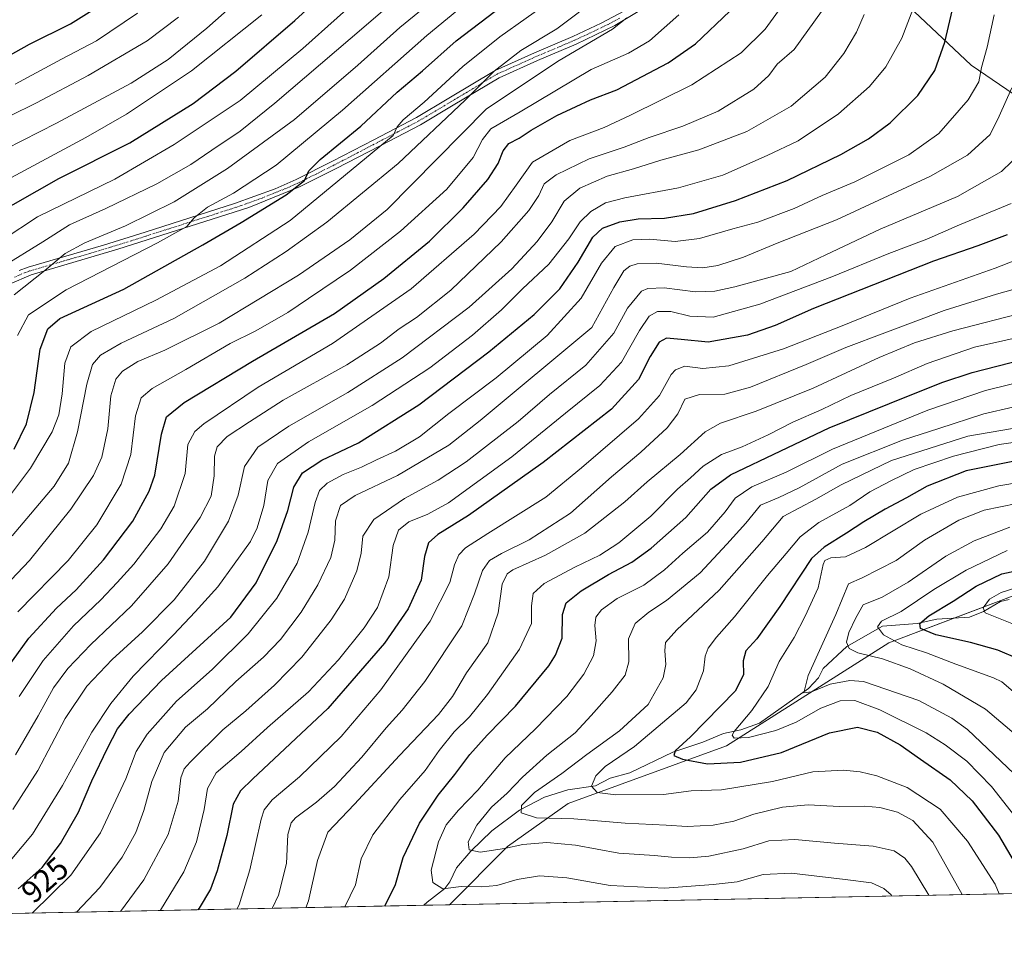
# Model space of a CAD drawing. Units: metres. Extents: x 635294 to 637316, y 4773728 to 4775086.
# Drawn here: x 636068 to 636381, y 4773734 to 4774027 of the extents above; entities that cross this region are included whole.
import ezdxf
from ezdxf.enums import TextEntityAlignment as Align

# ---------------------------------------------------------------- set-up
doc = ezdxf.new("R2010")
doc.units = ezdxf.units.M
doc.header["$MEASUREMENT"] = 0
doc.linetypes.add('TRAZO_Y_PUNTO', pattern=[1, 0.5, -0.25, 0, -0.25])
for name, color, linetype, lineweight in [('Camino', 19, 'Continuous', 0), ('Camino Cxs', 19, 'Continuous', 0), ('Camino eje', 39, 'TRAZO_Y_PUNTO', 13), ('Comarca CxS', 133, 'Continuous', 0), ('Comunidad Autónoma CxS', 142, 'Continuous', 0), ('Corriente natural lineal', 142, 'Continuous', 13), ('Curva de nivel maestra', 36, 'Continuous', 30), ('Curva de nivel normal', 36, 'Continuous', 0), ('Municipio CxS', 142, 'Continuous', 0), ('Pastizal CxS', 92, 'Continuous', 0), ('Provincia CxS', 1, 'Continuous', 0), ('Rótulo de curva de nivel directora', 19, 'Continuous', 0)]:
    doc.layers.add(name, color=color, linetype=linetype, lineweight=lineweight)
doc.styles.add('Arial', font='txt', dxfattribs={"height": 0.2})

# ---------------------------------------------------------------- blocks, each defined once
blk = doc.blocks.new('*U150')
at = {"layer": 'Pastizal CxS', "color": 92, "linetype": 'Continuous', "lineweight": 0}
blk.add_polyline3d([(636453.84, 4773815.5, 807.66), (636481.06, 4773778.05, 794.16), (636501.48, 4773779.18, 793.61), (636538.64, 4773752.62, 778.54), (636204.2, 4773745.98, 872.16), (636222.7, 4773764.49, 864.57), (636241.98, 4773778.11, 857.15), (636292.29, 4773796.45, 846.44), (636343.81, 4773829.13, 830.47), (636384.23, 4773844.39, 817.39), (636403.93, 4773851.82, 823.17), (636419.81, 4773848.42, 822.4), (636425.48, 4773829.12, 810.46), (636436.94, 4773822.46, 808.51), (636453.84, 4773815.5, 807.66)], close=True, dxfattribs=at)
blk = doc.blocks.new('*U151')
at = {"layer": 'Corriente natural lineal', "color": 142, "linetype": 'Continuous', "lineweight": 13}
blk.add_polyline3d([(636196.04, 4773745.82, 871.23), (636197.11, 4773746.81, 871), (636202.8, 4773751.19, 869.76), (636204.37, 4773753.26, 869.15), (636206.47, 4773757.76, 866.88), (636211, 4773763, 864.87), (636217.72, 4773769.46, 862.4), (636226.46, 4773776.03, 860.29), (636234.41, 4773780.16, 858.41), (636241.86, 4773782.54, 856.08), (636250.67, 4773783.79, 854.49), (636255.33, 4773786.2, 853.75), (636261.55, 4773787.94, 852.79), (636275.23, 4773794.43, 850.03), (636284.76, 4773797.59, 847.65), (636291.27, 4773800.34, 846.31), (636296.77, 4773801.56, 844.67), (636302.72, 4773803.68, 843.81), (636318.35, 4773814.65, 839.98), (636321.49, 4773818.07, 839.01), (636323, 4773821, 838.68), (636330.45, 4773828.05, 834.71), (636341.88, 4773834.48, 829.62), (636352.87, 4773835.3, 825.51), (636359.12, 4773836.71, 824.09), (636369.52, 4773837.36, 821.45), (636373.96, 4773839.11, 819.95), (636379.32, 4773842.25, 818.04), (636382.07, 4773842.88, 817.03)], dxfattribs=at)
blk = doc.blocks.new('*U156')
at = {"layer": 'Curva de nivel normal', "color": 36, "linetype": 'Continuous', "lineweight": 0}
blk.add_polyline3d([(636171, 4773745.32, 880), (636174.34, 4773752.28, 880), (636176.14, 4773760.56, 880), (636179.92, 4773768.18, 880), (636188.49, 4773779.4, 880), (636196.48, 4773788.67, 880), (636201, 4773795.02, 880), (636205.77, 4773800.92, 880), (636210.56, 4773805.65, 880), (636216.32, 4773812.77, 880), (636226.49, 4773827.13, 880), (636230.31, 4773835.27, 880), (636230.25, 4773840.9, 880), (636230.79, 4773844.8, 880), (636234.35, 4773848.01, 880), (636244.05, 4773853.19, 880), (636252.05, 4773856.96, 880), (636258.05, 4773860.95, 880), (636268.2, 4773869.38, 880), (636276.64, 4773877.94, 880), (636280.83, 4773881.6, 880), (636284.86, 4773885.28, 880), (636290.66, 4773888.93, 880), (636297.24, 4773891.43, 880), (636305.48, 4773895.22, 880), (636313.32, 4773899.26, 880), (636322.6, 4773903.27, 880), (636331.76, 4773907.67, 880), (636345.28, 4773913.26, 880), (636356.04, 4773917.86, 880), (636371.04, 4773923.07, 880), (636389.02, 4773927.1, 880)], dxfattribs=at)
blk = doc.blocks.new('*U158')
at = {"layer": 'Curva de nivel normal', "color": 36, "linetype": 'Continuous', "lineweight": 0}
blk.add_polyline3d([(636382.71, 4773968.68, 905), (636366.27, 4773961.89, 905), (636355.95, 4773957.34, 905), (636343.81, 4773952.79, 905), (636325.77, 4773945.42, 905), (636302.81, 4773936.75, 905), (636288.04, 4773932.63, 905), (636280.63, 4773932.9, 905), (636274.6, 4773934.4, 905), (636270.29, 4773934.35, 905), (636267.66, 4773932.91, 905), (636264.61, 4773928.32, 905), (636258.86, 4773918.33, 905), (636252.06, 4773910.84, 905), (636241.05, 4773902.06, 905), (636224.05, 4773888.23, 905), (636203.91, 4773873.62, 905), (636197.34, 4773870.08, 905), (636191.34, 4773867.57, 905), (636188.04, 4773864.98, 905), (636186.38, 4773860.08, 905), (636184.94, 4773850.18, 905), (636181.36, 4773840.42, 905), (636177.18, 4773833.93, 905), (636168.99, 4773823.76, 905), (636159.39, 4773813.65, 905), (636146.39, 4773802.24, 905), (636138.05, 4773794.63, 905), (636130.11, 4773787.87, 905), (636127.36, 4773782.94, 905), (636126.31, 4773776.27, 905), (636123.83, 4773765.99, 905), (636119.83, 4773756.46, 905), (636112.45, 4773744.32, 905), (636112.31, 4773744.15, 905)], dxfattribs=at)
blk = doc.blocks.new('*U164')
at = {"layer": 'Curva de nivel normal', "color": 36, "linetype": 'Continuous', "lineweight": 0}
blk.add_polyline3d([(636388.01, 4773934.37, 885), (636364.23, 4773928.22, 885), (636351.98, 4773924.41, 885), (636340.81, 4773919.8, 885), (636319.78, 4773910.08, 885), (636301.69, 4773902.75, 885), (636290.34, 4773898.96, 885), (636285.49, 4773896.16, 885), (636277.52, 4773888.94, 885), (636267.02, 4773880.27, 885), (636259.96, 4773873.9, 885), (636247.25, 4773864.04, 885), (636234.72, 4773857.02, 885), (636224.39, 4773852.38, 885), (636222.55, 4773851.12, 885), (636220.93, 4773847.78, 885), (636219.67, 4773838.74, 885), (636216.4, 4773829.15, 885), (636209.68, 4773819.6, 885), (636205.22, 4773812.1, 885), (636200.75, 4773806.4, 885), (636188.39, 4773793.38, 885), (636174.04, 4773777.9, 885), (636165.61, 4773769.07, 885), (636162.31, 4773760.1, 885), (636159.44, 4773747.21, 885), (636158.6, 4773745.07, 885)], dxfattribs=at)
blk = doc.blocks.new('*U170')
at = {"layer": 'Curva de nivel normal', "color": 36, "linetype": 'Continuous', "lineweight": 0}
blk.add_polyline3d([(636356.54, 4773749, 865), (636351.03, 4773758.1, 865), (636348.88, 4773760.75, 865), (636345.51, 4773763.08, 865), (636338.86, 4773764.62, 865), (636326.62, 4773765.58, 865), (636313.97, 4773766.72, 865), (636305.75, 4773766.28, 865), (636297.52, 4773763.76, 865), (636286.61, 4773761.44, 865), (636280.65, 4773760.95, 865), (636274.82, 4773761.06, 865), (636269.33, 4773761.59, 865), (636258.07, 4773762.34, 865), (636244.24, 4773764.88, 865), (636235.22, 4773765.77, 865), (636227.51, 4773765.13, 865), (636221.72, 4773763.87, 865), (636213.96, 4773762.72, 865), (636210.48, 4773763.44, 865), (636210.16, 4773765.95, 865), (636212.88, 4773771.28, 865), (636217.54, 4773776.94, 865), (636222.54, 4773781.41, 865), (636227.4, 4773786.52, 865), (636235.18, 4773793.52, 865), (636244.18, 4773800.63, 865), (636249.26, 4773806.11, 865), (636255.95, 4773813.64, 865), (636260.02, 4773818.91, 865), (636261.2, 4773823.14, 865), (636261.12, 4773830.4, 865), (636263.22, 4773835.27, 865), (636267.59, 4773838.94, 865), (636273.2, 4773842.64, 865), (636283.87, 4773851.36, 865), (636292.38, 4773860.45, 865), (636298.38, 4773867.13, 865), (636303.11, 4773872.89, 865), (636308.84, 4773875.35, 865), (636315.33, 4773878.38, 865), (636328.99, 4773885.91, 865), (636348.15, 4773893.5, 865), (636359.71, 4773897.2, 865), (636374.01, 4773901.9, 865), (636392.5, 4773906.17, 865)], dxfattribs=at)
blk = doc.blocks.new('*U179')
at = {"layer": 'Curva de nivel normal', "color": 36, "linetype": 'Continuous', "lineweight": 0}
blk.add_polyline3d([(636383.68, 4773787.6, 840), (636368.87, 4773801.7, 840), (636363.87, 4773805.29, 840), (636353.33, 4773810.89, 840), (636335.83, 4773816.86, 840), (636331.45, 4773817.23, 840), (636325.23, 4773816.02, 840), (636319.26, 4773813.63, 840), (636316.78, 4773813.34, 840), (636318.22, 4773818.78, 840), (636326.95, 4773838.19, 840), (636331.01, 4773847.95, 840), (636335.32, 4773849.8, 840), (636346.21, 4773855.27, 840), (636355.21, 4773861.75, 840), (636366.11, 4773868.11, 840), (636374.1, 4773871.3, 840), (636384.5, 4773873.4, 840)], dxfattribs=at)
blk = doc.blocks.new('*U184')
at = {"layer": 'Curva de nivel normal', "color": 36, "linetype": 'Continuous', "lineweight": 0}
blk.add_polyline3d([(636396.4, 4773955.44, 895), (636377.68, 4773948.11, 895), (636350.57, 4773938.65, 895), (636329.04, 4773929.84, 895), (636310.38, 4773922.54, 895), (636293.04, 4773917.08, 895), (636284.71, 4773916.3, 895), (636279.04, 4773917.04, 895), (636276.06, 4773915.87, 895), (636274.71, 4773914.4, 895), (636270.96, 4773907.68, 895), (636264.33, 4773900.3, 895), (636246.23, 4773884.7, 895), (636234.81, 4773875.44, 895), (636216.38, 4773863.86, 895), (636209.33, 4773859.33, 895), (636207.22, 4773857.1, 895), (636205.8, 4773853.92, 895), (636204.3, 4773848.35, 895), (636198.08, 4773836.01, 895), (636182.39, 4773814.28, 895), (636169.85, 4773799.44, 895), (636156.56, 4773786.59, 895), (636147.85, 4773779.3, 895), (636145.33, 4773776.16, 895), (636144.37, 4773773.18, 895), (636140.78, 4773757.12, 895), (636137.4, 4773745.95, 895), (636136.7, 4773744.64, 895)], dxfattribs=at)
blk = doc.blocks.new('*U187')
at = {"layer": 'Curva de nivel normal', "color": 36, "linetype": 'Continuous', "lineweight": 0}
blk.add_polyline3d([(636367.11, 4773749.21, 860), (636357.77, 4773765.84, 860), (636351.46, 4773772.71, 860), (636346.58, 4773775.4, 860), (636340.95, 4773776.84, 860), (636336.12, 4773777.28, 860), (636328.2, 4773777.16, 860), (636318.2, 4773777.69, 860), (636310.08, 4773776.97, 860), (636300.97, 4773774.73, 860), (636294.61, 4773772.58, 860), (636288.04, 4773771.32, 860), (636279.71, 4773770.9, 860), (636273.04, 4773771.29, 860), (636260.05, 4773771.93, 860), (636243.7, 4773773.27, 860), (636231.92, 4773773.62, 860), (636227.04, 4773775.24, 860), (636227.09, 4773777.51, 860), (636231.21, 4773781.68, 860), (636239.98, 4773787.66, 860), (636247.91, 4773793.7, 860), (636258.31, 4773801.27, 860), (636267.39, 4773809.6, 860), (636272.11, 4773818.01, 860), (636272.99, 4773822.24, 860), (636272.62, 4773826.68, 860), (636272.89, 4773829.27, 860), (636276.48, 4773833.27, 860), (636289.97, 4773845.94, 860), (636303.46, 4773861.27, 860), (636310.22, 4773869.27, 860), (636320.67, 4773874.78, 860), (636328.71, 4773879.32, 860), (636344.71, 4773887.12, 860), (636368.97, 4773894.78, 860), (636394.24, 4773899.13, 860)], dxfattribs=at)
blk = doc.blocks.new('*U188')
at = {"layer": 'Curva de nivel normal', "color": 36, "linetype": 'Continuous', "lineweight": 0}
blk.add_polyline3d([(636391.96, 4773881.29, 845), (636378.78, 4773879.02, 845), (636365.71, 4773875.44, 845), (636354.04, 4773870.04, 845), (636336.38, 4773859.44, 845), (636330.04, 4773856.53, 845), (636325.38, 4773856.2, 845), (636323.48, 4773855.3, 845), (636322.97, 4773854.09, 845), (636321.43, 4773846.61, 845), (636317.25, 4773837.63, 845), (636313.77, 4773830.88, 845), (636309.02, 4773823.27, 845), (636305.5, 4773815.34, 845), (636300.35, 4773807.66, 845), (636294.68, 4773800.98, 845), (636294.04, 4773799.85, 845), (636294.73, 4773798.95, 845), (636299.22, 4773799.11, 845), (636307.96, 4773801.36, 845), (636314.42, 4773803.94, 845), (636322.21, 4773808.38, 845), (636328.38, 4773810.71, 845), (636333.03, 4773810.81, 845), (636341, 4773807.88, 845), (636355.7, 4773800.61, 845), (636361.71, 4773796.73, 845), (636368.58, 4773791.63, 845), (636376.51, 4773783.52, 845), (636386.26, 4773771.16, 845)], dxfattribs=at)
blk = doc.blocks.new('*U189')
at = {"layer": 'Curva de nivel normal', "color": 36, "linetype": 'Continuous', "lineweight": 0}
blk.add_polyline3d([(636384.85, 4773812.41, 830), (636379.73, 4773816.8, 830), (636377.13, 4773818.02, 830), (636365.14, 4773822.37, 830), (636355.81, 4773826.04, 830), (636347.98, 4773828.54, 830), (636342.15, 4773831.71, 830), (636340.2, 4773834.2, 830), (636341.56, 4773836.02, 830), (636347.71, 4773839.16, 830), (636358.13, 4773846.14, 830), (636368.39, 4773852.22, 830), (636381.44, 4773858.44, 830)], dxfattribs=at)
blk = doc.blocks.new('*U190')
at = {"layer": 'Curva de nivel normal', "color": 36, "linetype": 'Continuous', "lineweight": 0}
blk.add_polyline3d([(636344.82, 4773748.77, 870), (636344.58, 4773749.14, 870), (636342.2, 4773751.11, 870), (636338.33, 4773753, 870), (636329.92, 4773754.06, 870), (636312.9, 4773756, 870), (636303.92, 4773755.63, 870), (636295.63, 4773753.3, 870), (636288.06, 4773752.46, 870), (636272.64, 4773751.31, 870), (636255.33, 4773752.16, 870), (636241.51, 4773754.5, 870), (636232.84, 4773755.15, 870), (636225.75, 4773754.06, 870), (636219.26, 4773752.08, 870), (636214.36, 4773751.65, 870), (636207.92, 4773751.81, 870), (636202.15, 4773751.06, 870), (636198.99, 4773753.1, 870), (636198.45, 4773756.95, 870), (636200.77, 4773765.95, 870), (636203.22, 4773771.38, 870), (636207.08, 4773776.01, 870), (636213.25, 4773782.42, 870), (636221.93, 4773792.62, 870), (636231.6, 4773801.9, 870), (636241.54, 4773812.13, 870), (636246.96, 4773819.24, 870), (636249.98, 4773824.99, 870), (636250.81, 4773829.83, 870), (636250.39, 4773834.66, 870), (636250.69, 4773837.27, 870), (636252.49, 4773839.6, 870), (636257.55, 4773843.28, 870), (636266.04, 4773847.51, 870), (636272.56, 4773852.33, 870), (636278.43, 4773857.63, 870), (636286.18, 4773864.34, 870), (636291.87, 4773870.79, 870), (636295, 4773875.14, 870), (636300.26, 4773878.68, 870), (636311.23, 4773883.4, 870), (636325.92, 4773890.68, 870), (636356.25, 4773903.06, 870), (636374.56, 4773909.26, 870), (636389.6, 4773912.96, 870)], dxfattribs=at)
blk = doc.blocks.new('*U193')
at = {"layer": 'Curva de nivel normal', "color": 36, "linetype": 'Continuous', "lineweight": 0}
blk.add_polyline3d([(636391.38, 4773831.94, 820), (636374.45, 4773838.7, 820), (636373.85, 4773840.26, 820), (636375.85, 4773843.04, 820), (636379.54, 4773845.2, 820), (636384.52, 4773846.72, 820)], dxfattribs=at)
blk = doc.blocks.new('*U195')
at = {"layer": 'Curva de nivel normal', "color": 36, "linetype": 'Continuous', "lineweight": 0}
blk.add_polyline3d([(636384.32, 4773799.88, 835), (636374.51, 4773808.07, 835), (636361.15, 4773816.04, 835), (636350.66, 4773820.88, 835), (636341.79, 4773824.14, 835), (636333.96, 4773825.98, 835), (636331.19, 4773827.4, 835), (636330.42, 4773829.39, 835), (636331.13, 4773832.4, 835), (636333.4, 4773837.12, 835), (636335.73, 4773841.2, 835), (636341.77, 4773843.69, 835), (636349.98, 4773848.43, 835), (636361.94, 4773856.64, 835), (636370.97, 4773861.55, 835), (636382.25, 4773865.88, 835)], dxfattribs=at)
blk = doc.blocks.new('*U196')
at = {"layer": 'Curva de nivel normal', "color": 36, "linetype": 'Continuous', "lineweight": 0}
blk.add_polyline3d([(636397.38, 4773945.27, 890), (636378.04, 4773939.87, 890), (636361.38, 4773934.75, 890), (636342.62, 4773927.56, 890), (636330.17, 4773922.99, 890), (636317.59, 4773917.54, 890), (636299.87, 4773910.37, 890), (636291.71, 4773908.11, 890), (636283.71, 4773907.99, 890), (636279.06, 4773906.53, 890), (636276.77, 4773901.85, 890), (636273.39, 4773897.45, 890), (636265.05, 4773889.72, 890), (636255.72, 4773881.85, 890), (636242.72, 4773870.36, 890), (636229.57, 4773861.84, 890), (636220.79, 4773857.58, 890), (636216.95, 4773855.3, 890), (636214.76, 4773852.13, 890), (636212.15, 4773844.68, 890), (636208.13, 4773834.62, 890), (636196.4, 4773816.93, 890), (636189.21, 4773807.77, 890), (636184.11, 4773802.2, 890), (636176.39, 4773792.86, 890), (636167.72, 4773783.56, 890), (636161.95, 4773778.54, 890), (636155.27, 4773773.55, 890), (636153.94, 4773771.99, 890), (636152.89, 4773768.28, 890), (636152.46, 4773759.15, 890), (636149.9, 4773749.08, 890), (636147.94, 4773744.86, 890)], dxfattribs=at)
blk = doc.blocks.new('*U199')
at = {"layer": 'Curva de nivel normal', "color": 36, "linetype": 'Continuous', "lineweight": 0}
blk.add_polyline3d([(636378.88, 4773749.45, 855), (636377.58, 4773752.5, 855), (636368.84, 4773766.14, 855), (636360.15, 4773776.38, 855), (636349.69, 4773783.25, 855), (636340.02, 4773786.97, 855), (636334.72, 4773788.19, 855), (636329.41, 4773788.74, 855), (636319.68, 4773788.17, 855), (636306.91, 4773785.11, 855), (636290.68, 4773782.44, 855), (636281.04, 4773782.18, 855), (636272.29, 4773781.04, 855), (636257.07, 4773780.86, 855), (636251.12, 4773781.68, 855), (636249.4, 4773783.63, 855), (636250.71, 4773786.92, 855), (636253.72, 4773789.91, 855), (636263.03, 4773796.26, 855), (636279.42, 4773810.09, 855), (636282.58, 4773814.22, 855), (636284.94, 4773820.27, 855), (636285.51, 4773824.94, 855), (636286.4, 4773827.53, 855), (636289.04, 4773830.98, 855), (636294.8, 4773837.42, 855), (636305.25, 4773850.5, 855), (636311.27, 4773857.5, 855), (636315.67, 4773862.88, 855), (636321.64, 4773867.37, 855), (636331.43, 4773872.79, 855), (636337.8, 4773877.13, 855), (636344.48, 4773880.61, 855), (636351.9, 4773884.24, 855), (636364.38, 4773888.41, 855), (636378.87, 4773892.18, 855), (636389.29, 4773893.6, 855)], dxfattribs=at)
blk = doc.blocks.new('*U210')
at = {"layer": 'Curva de nivel maestra', "color": 36, "linetype": 'Continuous', "lineweight": 30}
blk.add_polyline3d([(636046.28, 4774005.67, 1025), (636070.78, 4774019.29, 1025), (636083.77, 4774025.74, 1025), (636094.84, 4774032.57, 1025)], dxfattribs=at)
blk = doc.blocks.new('*U214')
at = {"layer": 'Curva de nivel maestra', "color": 36, "linetype": 'Continuous', "lineweight": 30}
blk.add_polyline3d([(636384.88, 4773887.11, 850), (636368.39, 4773883.81, 850), (636356.05, 4773878.87, 850), (636349.48, 4773875.23, 850), (636342.66, 4773871.65, 850), (636335.95, 4773867.6, 850), (636330.39, 4773863.99, 850), (636323.28, 4773859.6, 850), (636319.3, 4773856, 850), (636309.2, 4773840.73, 850), (636301.91, 4773830.48, 850), (636298.42, 4773826.58, 850), (636297.6, 4773823.5, 850), (636297.68, 4773818.96, 850), (636294.98, 4773813.83, 850), (636280.82, 4773799.27, 850), (636275.9, 4773794.83, 850), (636275.54, 4773793.37, 850), (636278.32, 4773792.24, 850), (636286.27, 4773790.7, 850), (636296.69, 4773791.25, 850), (636309.7, 4773794.36, 850), (636324.98, 4773800.6, 850), (636333.88, 4773802.4, 850), (636340.1, 4773800.77, 850), (636347.49, 4773796.83, 850), (636353.9, 4773792.21, 850), (636363.33, 4773785.68, 850), (636370.36, 4773778.97, 850), (636378.68, 4773768.14, 850), (636385.45, 4773756.6, 850)], dxfattribs=at)
blk = doc.blocks.new('*U215')
at = {"layer": 'Curva de nivel maestra', "color": 36, "linetype": 'Continuous', "lineweight": 30}
blk.add_polyline3d([(636381.46, 4773958.77, 900), (636372.17, 4773955.21, 900), (636358.04, 4773950.4, 900), (636319.86, 4773935.38, 900), (636307.68, 4773929.93, 900), (636298.97, 4773926.88, 900), (636286.39, 4773924.61, 900), (636277.84, 4773925.53, 900), (636273.2, 4773925.88, 900), (636270.83, 4773924.63, 900), (636268.04, 4773920.1, 900), (636264.28, 4773912.76, 900), (636255.69, 4773903.4, 900), (636234.05, 4773886.46, 900), (636210.24, 4773869.6, 900), (636200.56, 4773863.55, 900), (636197.57, 4773860.94, 900), (636196.27, 4773856.6, 900), (636195.2, 4773849.04, 900), (636191.15, 4773840.02, 900), (636183.56, 4773829.04, 900), (636165.57, 4773808.37, 900), (636141.72, 4773786.02, 900), (636137.85, 4773782.19, 900), (636135.54, 4773777.89, 900), (636133.48, 4773767.99, 900), (636130.41, 4773756.79, 900), (636128.29, 4773750.95, 900), (636124.72, 4773744.95, 900), (636124.29, 4773744.39, 900)], dxfattribs=at)
blk = doc.blocks.new('*U216')
at = {"layer": 'Curva de nivel maestra', "color": 36, "linetype": 'Continuous', "lineweight": 30}
blk.add_polyline3d([(636183.66, 4773745.57, 875), (636187.04, 4773752.46, 875), (636189.51, 4773761.03, 875), (636194.72, 4773771.94, 875), (636200.62, 4773780.81, 875), (636205.98, 4773787.38, 875), (636210.73, 4773793.72, 875), (636216.16, 4773799.84, 875), (636225.26, 4773809.1, 875), (636235.79, 4773821.92, 875), (636237.97, 4773825.26, 875), (636240.02, 4773830.69, 875), (636240.19, 4773838.2, 875), (636241.31, 4773841.89, 875), (636246.04, 4773845.68, 875), (636254.77, 4773850.87, 875), (636262.14, 4773854.76, 875), (636268.31, 4773859.18, 875), (636279.33, 4773869.01, 875), (636287.33, 4773877.94, 875), (636293.55, 4773882.48, 875), (636309.5, 4773890.11, 875), (636324.92, 4773897.46, 875), (636344.04, 4773905.12, 875), (636360.72, 4773911.89, 875), (636370.3, 4773914.98, 875), (636394.72, 4773921.28, 875)], dxfattribs=at)
blk = doc.blocks.new('*U217')
at = {"layer": 'Curva de nivel maestra', "color": 36, "linetype": 'Continuous', "lineweight": 30}
blk.add_polyline3d([(636384.98, 4773824.14, 825), (636378.5, 4773826.8, 825), (636369.74, 4773829.23, 825), (636358.8, 4773831.69, 825), (636353.91, 4773833.68, 825), (636353.7, 4773835.35, 825), (636356.6, 4773837.79, 825), (636364.26, 4773842.36, 825), (636371.58, 4773847.13, 825), (636379.72, 4773851.04, 825), (636390.58, 4773853.4, 825)], dxfattribs=at)

msp = doc.modelspace()

# ---------------------------------------------------------------- linework, layer by layer
at = {"layer": 'Camino', "color": 19, "linetype": 'Continuous', "lineweight": 0}
for points in [[(636267.87, 4774031.92, 958.68), (636256.77, 4774025.16, 959.82), (636244.47, 4774019.3, 960.71), (636232.25, 4774014.12, 962.11), (636219.99, 4774008.62, 963.76), (636205.38, 4773999.87, 965.62), (636194.99, 4773993.69, 967.88), (636182.24, 4773987.04, 969.83), (636168.22, 4773979.75, 971.94), (636156.58, 4773973.96, 974.44), (636140.52, 4773967.44, 976.35), (636098.86, 4773954.14, 982), (636071.28, 4773946.02, 985.14), (636064.43, 4773943.02, 986.43)], [(636067.53, 4773947.45, 986.62), (636070.39, 4773948.47, 986.21), (636094.26, 4773955.46, 983.44), (636107.58, 4773959.57, 982.16), (636135.9, 4773968.64, 978.27), (636148.9, 4773973.38, 976.14), (636155.51, 4773976.33, 975.39), (636167.03, 4773982.07, 973.15), (636180.22, 4773988.93, 971.32), (636193.72, 4773995.96, 969.05), (636204.05, 4774002.1, 967.01), (636218.79, 4774010.93, 965.16), (636231.21, 4774016.5, 963.22), (636243.4, 4774021.68, 961.9), (636252.45, 4774025.89, 961.24), (636259.88, 4774029.87, 960.51)]]:
    msp.add_polyline3d(points, dxfattribs=at)
at = {"layer": 'Camino Cxs', "color": 19, "linetype": 'Continuous', "lineweight": 0}
for points in [[(636267.87, 4774031.92, 958.68), (636256.77, 4774025.16, 959.82), (636244.47, 4774019.3, 960.71), (636232.25, 4774014.12, 962.11), (636219.99, 4774008.62, 963.76), (636205.38, 4773999.87, 965.62), (636194.99, 4773993.69, 967.88), (636182.24, 4773987.04, 969.83), (636168.22, 4773979.75, 971.94), (636156.58, 4773973.96, 974.44), (636140.52, 4773967.44, 976.35), (636098.86, 4773954.14, 982), (636071.28, 4773946.02, 985.14), (636064.43, 4773943.02, 986.43)], [(636067.53, 4773947.45, 986.62), (636070.39, 4773948.47, 986.21), (636094.26, 4773955.46, 983.44), (636107.58, 4773959.57, 982.16), (636135.9, 4773968.64, 978.27), (636148.9, 4773973.38, 976.14), (636155.51, 4773976.33, 975.39), (636167.03, 4773982.07, 973.15), (636180.22, 4773988.93, 971.32), (636193.72, 4773995.96, 969.05), (636204.05, 4774002.1, 967.01), (636218.79, 4774010.93, 965.16), (636231.21, 4774016.5, 963.22), (636243.4, 4774021.68, 961.9), (636252.45, 4774025.89, 961.24), (636259.88, 4774029.87, 960.51)]]:
    msp.add_polyline3d(points, dxfattribs=at)
at = {"layer": 'Camino eje', "color": 39, "linetype": 'TRAZO_Y_PUNTO', "lineweight": 13}
msp.add_polyline3d([(636258.33, 4774027.52, 960.11), (636254.61, 4774025.53, 960.51), (636248.46, 4774022.6, 960.91), (636243.94, 4774020.49, 961.32), (636237.83, 4774017.9, 962.05), (636231.73, 4774015.31, 962.67), (636219.39, 4774009.78, 964.44), (636204.72, 4774000.99, 966.31), (636194.36, 4773994.83, 968.44), (636187.98, 4773991.5, 969.13), (636181.23, 4773987.99, 970.7), (636167.63, 4773980.91, 972.58), (636161.87, 4773978.04, 974.01), (636156.05, 4773975.15, 974.92), (636152.74, 4773973.67, 975.51), (636144.71, 4773970.41, 976.26), (636138.21, 4773968.04, 977.4), (636124.05, 4773963.51, 979.59), (636103.22, 4773956.86, 981.67), (636096.56, 4773954.8, 982.67), (636082.77, 4773950.74, 984), (636070.84, 4773947.25, 985.69), (636069.41, 4773946.74, 985.93), (636065.98, 4773945.24, 986.64)], dxfattribs=at)
at = {"layer": 'Comarca CxS', "color": 133, "linetype": 'Continuous', "lineweight": 0}
msp.add_polyline3d([(637313.47, 4773768, 660.17), (635604.83, 4773734.08, 1124.09)], dxfattribs=at)
msp.add_polyline3d([(637313.47, 4773768, 660.17), (635604.83, 4773734.08, 1124.09)], dxfattribs=at)
at = {"layer": 'Comunidad Autónoma CxS', "color": 142, "linetype": 'Continuous', "lineweight": 0}
msp.add_polyline3d([(637313.47, 4773768, 660.17), (635604.83, 4773734.08, 1124.09)], dxfattribs=at)
msp.add_polyline3d([(637313.47, 4773768, 660.17), (635604.83, 4773734.08, 1124.09)], dxfattribs=at)
at = {"layer": 'Curva de nivel maestra', "color": 36, "linetype": 'Continuous', "lineweight": 30}
for points in [[(636058.64, 4773964.48, 1000), (636080.08, 4773976.59, 1000), (636102.67, 4773987.94, 1000), (636122.76, 4774000.44, 1000), (636136.38, 4774010.65, 1000), (636155.11, 4774026.79, 1000), (636190.64, 4774059.23, 1000)], [(636067.18, 4773751.05, 925), (636074.84, 4773757.88, 925), (636080.68, 4773765.42, 925), (636086.32, 4773775.44, 925), (636090.62, 4773785.33, 925), (636095.54, 4773795.75, 925), (636098.78, 4773801.88, 925), (636102.41, 4773806.55, 925), (636112.72, 4773817.17, 925), (636134.72, 4773837.34, 925), (636142.8, 4773848.2, 925), (636149.52, 4773861.66, 925), (636152.85, 4773871.2, 925), (636154.81, 4773878.6, 925), (636157.55, 4773883.17, 925), (636163.72, 4773887.16, 925), (636175.29, 4773892.71, 925), (636194.45, 4773904.73, 925), (636216.73, 4773921.55, 925), (636231.18, 4773933.43, 925), (636239.31, 4773941.58, 925), (636245.17, 4773950, 925), (636249.75, 4773957.94, 925), (636252.89, 4773960.85, 925), (636258.32, 4773962.86, 925), (636264.18, 4773963.81, 925), (636272.51, 4773963.99, 925), (636281.74, 4773965.54, 925), (636295.17, 4773969.6, 925), (636311.52, 4773976.03, 925), (636328.55, 4773984.2, 925), (636337.42, 4773989.24, 925), (636344.25, 4773994.27, 925), (636353.1, 4774002.94, 925), (636358.42, 4774010.94, 925), (636361.6, 4774019.94, 925), (636365.67, 4774037.11, 925)], [(636060.1, 4773816.27, 950), (636070.62, 4773830.6, 950), (636079.4, 4773840.2, 950), (636085.57, 4773846, 950), (636094.31, 4773855.54, 950), (636103.62, 4773867.8, 950), (636108.84, 4773877.38, 950), (636110.65, 4773882.38, 950), (636112.7, 4773895.46, 950), (636114.28, 4773900.94, 950), (636119.91, 4773905.46, 950), (636141.62, 4773918.66, 950), (636167.72, 4773933.76, 950), (636183.42, 4773944.84, 950), (636197.85, 4773956.76, 950), (636208.58, 4773967.27, 950), (636216.47, 4773976.27, 950), (636219.68, 4773981.36, 950), (636221.26, 4773985.37, 950), (636223.14, 4773987.69, 950), (636226.41, 4773989.43, 950), (636230.22, 4773991.96, 950), (636238.31, 4773996.62, 950), (636244.44, 4773999.44, 950), (636249.05, 4774001.58, 950), (636257.38, 4774004.8, 950), (636273.71, 4774013.34, 950), (636282.38, 4774019.34, 950), (636293.33, 4774029.79, 950)], [(636065.93, 4773890.66, 975), (636069.84, 4773898.73, 975), (636072.27, 4773908.68, 975), (636074.14, 4773922.42, 975), (636076.59, 4773928.87, 975), (636080.39, 4773932.15, 975), (636100.72, 4773941.47, 975), (636125.89, 4773955.52, 975), (636138.05, 4773962.64, 975), (636152.39, 4773971.38, 975), (636158.18, 4773976.01, 975), (636159.58, 4773979, 975), (636163.18, 4773982.68, 975), (636176.03, 4773993.21, 975), (636187.61, 4774004, 975), (636195.69, 4774010.81, 975), (636206.39, 4774020.32, 975), (636218.72, 4774029.76, 975)]]:
    msp.add_polyline3d(points, dxfattribs=at)
at = {"layer": 'Curva de nivel normal', "color": 36, "linetype": 'Continuous', "lineweight": 0}
for points in [[(636065.93, 4773939.72, 985), (636075.64, 4773947.4, 985), (636082.14, 4773952.77, 985), (636088.39, 4773956.14, 985), (636101.31, 4773961.58, 985), (636116.78, 4773969.22, 985), (636133.72, 4773979.75, 985), (636154.99, 4773995.39, 985), (636175.13, 4774012.58, 985), (636188.49, 4774024.58, 985), (636218.72, 4774049.35, 985)], [(636062.05, 4773948.47, 990), (636075.05, 4773956.51, 990), (636083.54, 4773961.91, 990), (636095, 4773967.04, 990), (636111.24, 4773974.91, 990), (636122.05, 4773981.09, 990), (636128.77, 4773985.63, 990), (636137.72, 4773991.6, 990), (636148.78, 4774000.53, 990), (636177.75, 4774025.27, 990), (636202.31, 4774046.51, 990)], [(636062.39, 4773957.27, 995), (636073.3, 4773964.47, 995), (636097.86, 4773976.41, 995), (636116.8, 4773987.42, 995), (636137.7, 4774001.34, 995), (636157.65, 4774017.86, 995), (636190.37, 4774047.26, 995)], [(636063.16, 4773985.98, 1010), (636079.39, 4773994.2, 1010), (636103.05, 4774006.86, 1010), (636114.9, 4774014.4, 1010), (636127.11, 4774024.33, 1010), (636149.17, 4774043.94, 1010)], [(636066.94, 4773926.75, 980), (636070.5, 4773933.3, 980), (636082.43, 4773941.25, 980), (636111.48, 4773956.18, 980), (636120.75, 4773961.4, 980), (636123.1, 4773964.14, 980), (636127.39, 4773967.49, 980), (636135.59, 4773971.93, 980), (636149.21, 4773980.84, 980), (636170.26, 4773998.33, 980), (636197.05, 4774022.05, 980), (636216.72, 4774038.34, 980)], [(636058.57, 4773868.12, 970), (636071.06, 4773884.67, 970), (636077.97, 4773896.12, 970), (636080.06, 4773901.6, 970), (636081.14, 4773908.27, 970), (636082.05, 4773917.94, 970), (636083.91, 4773923.18, 970), (636090.34, 4773928.05, 970), (636110.93, 4773937.98, 970), (636131.43, 4773948.9, 970), (636153.58, 4773963.27, 970), (636186.36, 4773990.25, 970), (636187.61, 4773993.02, 970), (636189.53, 4773995.2, 970), (636196.16, 4774000.84, 970), (636208.49, 4774012.2, 970), (636220.28, 4774021.64, 970), (636236.98, 4774033.53, 970)], [(636065.26, 4773863.1, 965), (636078.6, 4773878.89, 965), (636083.13, 4773886.18, 965), (636086.01, 4773896.19, 965), (636088.98, 4773911.28, 965), (636090.82, 4773917.56, 965), (636093.39, 4773920.56, 965), (636099.96, 4773924.28, 965), (636116.68, 4773932.19, 965), (636139.25, 4773944.98, 965), (636152.32, 4773953.45, 965), (636165.22, 4773962.8, 965), (636187.96, 4773981.4, 965), (636209.17, 4774001.44, 965), (636218.4, 4774010.68, 965), (636226.86, 4774017.27, 965), (636238.37, 4774024.16, 965), (636252.05, 4774034.5, 965)], [(636065.15, 4773760.63, 930), (636071.72, 4773768.4, 930), (636081.29, 4773783.86, 930), (636090.55, 4773800.79, 930), (636096.63, 4773809.94, 930), (636103.73, 4773818.56, 930), (636116.56, 4773831.7, 930), (636123.48, 4773838.98, 930), (636130.6, 4773846.98, 930), (636141, 4773861.4, 930), (636143.15, 4773865.74, 930), (636145.21, 4773872.8, 930), (636146.53, 4773880.69, 930), (636149.64, 4773886.07, 930), (636159.39, 4773893.04, 930), (636179.72, 4773904.55, 930), (636198, 4773916.52, 930), (636211.6, 4773926.86, 930), (636220.77, 4773934.93, 930), (636227.43, 4773941.57, 930), (636235.78, 4773949.38, 930), (636242.16, 4773957.42, 930), (636245.75, 4773962.86, 930), (636249.16, 4773966.14, 930), (636253.78, 4773968.86, 930), (636259.98, 4773970.49, 930), (636276.99, 4773973.63, 930), (636291.14, 4773977.71, 930), (636305.15, 4773983.93, 930), (636315.04, 4773988.53, 930), (636327.88, 4773997.15, 930), (636337.71, 4774005.84, 930), (636342.93, 4774012.05, 930), (636347.95, 4774021.16, 930), (636352.36, 4774032.52, 930)], [(636066.31, 4773793.6, 940), (636073.52, 4773805.94, 940), (636078.38, 4773814.88, 940), (636082.98, 4773821.05, 940), (636090.27, 4773828.64, 940), (636103.24, 4773840.96, 940), (636114.83, 4773854.27, 940), (636125.02, 4773868.94, 940), (636128.56, 4773875.74, 940), (636129.42, 4773882.16, 940), (636129.58, 4773888.41, 940), (636130.38, 4773891.46, 940), (636133.63, 4773894.7, 940), (636140.74, 4773899.38, 940), (636151.41, 4773906.21, 940), (636171.64, 4773917.47, 940), (636182.34, 4773924.29, 940), (636188.2, 4773928.85, 940), (636193.73, 4773932.51, 940), (636204.63, 4773941.15, 940), (636220.71, 4773956.54, 940), (636229.45, 4773966.41, 940), (636232.58, 4773971.22, 940), (636234.37, 4773974.87, 940), (636238.09, 4773977.73, 940), (636248.66, 4773982.86, 940), (636259.72, 4773986.6, 940), (636267.72, 4773989.64, 940), (636278.42, 4773993.26, 940), (636289.56, 4773998.02, 940), (636300.94, 4774005, 940), (636305.66, 4774009.37, 940), (636308.36, 4774012.94, 940), (636313.81, 4774017.6, 940), (636322.48, 4774029.6, 940)], [(636067.52, 4773812.17, 945), (636075.18, 4773823.6, 945), (636084.82, 4773834.6, 945), (636093.44, 4773842.82, 945), (636098.64, 4773848.3, 945), (636103.94, 4773854.11, 945), (636112.56, 4773865.42, 945), (636116.78, 4773872.6, 945), (636120.2, 4773882.91, 945), (636121.11, 4773892.15, 945), (636123.3, 4773896.28, 945), (636126.16, 4773898.76, 945), (636143.5, 4773910.36, 945), (636167.06, 4773924.21, 945), (636192.07, 4773941.62, 945), (636212.06, 4773958.98, 945), (636220.56, 4773967.73, 945), (636225.43, 4773974.47, 945), (636230.58, 4773981.78, 945), (636242.45, 4773988.71, 945), (636253.34, 4773992.79, 945), (636261.79, 4773996.76, 945), (636281.28, 4774006.38, 945), (636296.89, 4774016.57, 945), (636304.55, 4774024.03, 945), (636309.58, 4774031.07, 945)], [(636059.25, 4773973.91, 1005), (636088.72, 4773989.59, 1005), (636101.59, 4773997.05, 1005), (636122.3, 4774010.77, 1005), (636144.58, 4774028.6, 1005)], [(636060.89, 4773845.09, 960), (636070.74, 4773855.27, 960), (636083.96, 4773871.6, 960), (636091.12, 4773882.27, 960), (636093.73, 4773888.16, 960), (636095.7, 4773897.1, 960), (636096.67, 4773907.64, 960), (636098.2, 4773912.89, 960), (636100.36, 4773915.48, 960), (636105.17, 4773918.46, 960), (636113.8, 4773922.09, 960), (636131.03, 4773930.7, 960), (636156.26, 4773945.88, 960), (636172.62, 4773957.14, 960), (636184.42, 4773966.76, 960), (636216.05, 4773998.73, 960), (636239.05, 4774014.08, 960), (636256.03, 4774024.08, 960), (636260.57, 4774027.64, 960)], [(636064.39, 4773996.46, 1015), (636073.05, 4774000.6, 1015), (636089.39, 4774009.32, 1015), (636108.23, 4774020.38, 1015), (636118.09, 4774027.8, 1015)], [(636065.47, 4773776.29, 935), (636073.4, 4773788.58, 935), (636082.12, 4773805.19, 935), (636089.05, 4773815.44, 935), (636097.05, 4773823.85, 935), (636106.72, 4773832.68, 935), (636116.72, 4773842.8, 935), (636126.44, 4773855.06, 935), (636134, 4773867.84, 935), (636137.1, 4773876.07, 935), (636139.13, 4773885.14, 935), (636143.37, 4773891.33, 935), (636153.16, 4773897.97, 935), (636171.91, 4773908.63, 935), (636189.23, 4773919.64, 935), (636210.49, 4773935.76, 935), (636224.06, 4773947.95, 935), (636232.09, 4773956.65, 935), (636236.73, 4773962.88, 935), (636240.7, 4773969.39, 935), (636245.65, 4773973.52, 935), (636254.37, 4773977.37, 935), (636262.72, 4773979.7, 935), (636271.38, 4773982.47, 935), (636283.45, 4773985.77, 935), (636298.74, 4773991.59, 935), (636312.79, 4773999.62, 935), (636323.63, 4774008.84, 935), (636329.57, 4774016.3, 935), (636333.53, 4774023.04, 935), (636335.97, 4774028.68, 935)], [(636066.19, 4774006.58, 1020), (636080.94, 4774014.51, 1020), (636092.05, 4774020.37, 1020), (636105.13, 4774029.12, 1020)], [(636067.1, 4773838.97, 955), (636083.05, 4773855.27, 955), (636092.16, 4773866.6, 955), (636099.92, 4773879.6, 955), (636103, 4773888.94, 955), (636104.45, 4773901.27, 955), (636106.3, 4773906.94, 955), (636109.77, 4773909.94, 955), (636120.47, 4773916, 955), (636134.6, 4773924.2, 955), (636142.71, 4773928.28, 955), (636152.91, 4773934.02, 955), (636159.49, 4773938.52, 955), (636172.83, 4773947.56, 955), (636188.72, 4773959.89, 955), (636203.39, 4773973.26, 955), (636211.72, 4773983.27, 955), (636214.72, 4773989.04, 955), (636217.39, 4773992.42, 955), (636226.72, 4773997.76, 955), (636249.23, 4774011.18, 955), (636261.09, 4774016.38, 955), (636267.79, 4774020.3, 955), (636277.1, 4774028.57, 955)], [(636071.67, 4773743.35, 920), (636083.92, 4773755.36, 920), (636093.3, 4773768.79, 920), (636101.38, 4773785.94, 920), (636104.7, 4773794.68, 920), (636108.17, 4773800.14, 920), (636117.55, 4773810.65, 920), (636128.84, 4773820.75, 920), (636140.22, 4773832.06, 920), (636149.34, 4773843.37, 920), (636155.79, 4773854.5, 920), (636159.32, 4773864.35, 920), (636161.57, 4773873.77, 920), (636162.9, 4773877.56, 920), (636165.32, 4773879.9, 920), (636170.43, 4773882.67, 920), (636176.33, 4773884.98, 920), (636181.1, 4773887.32, 920), (636187.06, 4773889.99, 920), (636194.72, 4773894.59, 920), (636204.05, 4773901.97, 920), (636219.03, 4773913.34, 920), (636235.31, 4773926.72, 920), (636246.08, 4773938.63, 920), (636252.54, 4773949.78, 920), (636256.92, 4773954.98, 920), (636262.5, 4773957.16, 920), (636267.76, 4773957.37, 920), (636276, 4773956.6, 920), (636283.66, 4773957.57, 920), (636294.24, 4773960.67, 920), (636302.19, 4773962.73, 920), (636313.71, 4773967.04, 920), (636322.71, 4773971.24, 920), (636333.09, 4773975.56, 920), (636350.21, 4773984.08, 920), (636359.68, 4773990.94, 920), (636369.03, 4774001.6, 920), (636372.47, 4774007.33, 920), (636373.33, 4774011.83, 920), (636375.13, 4774018.33, 920), (636377.26, 4774028.6, 920)], [(636085.75, 4773743.63, 915), (636093.19, 4773751.48, 915), (636100.19, 4773761.11, 915), (636104.53, 4773768.99, 915), (636107.17, 4773775.94, 915), (636109.69, 4773785.13, 915), (636113.53, 4773794.34, 915), (636120.39, 4773802.38, 915), (636127.32, 4773808.2, 915), (636136.36, 4773816.92, 915), (636145.12, 4773824.6, 915), (636150.56, 4773830.27, 915), (636157.08, 4773838.94, 915), (636162.39, 4773847.6, 915), (636166.54, 4773856.27, 915), (636167.78, 4773861.75, 915), (636167.97, 4773867.87, 915), (636169.59, 4773872.75, 915), (636174.3, 4773875.94, 915), (636187.76, 4773882.26, 915), (636204.08, 4773891.94, 915), (636213.99, 4773899.8, 915), (636249.47, 4773929.27, 915), (636256.43, 4773942.01, 915), (636259.63, 4773947.3, 915), (636261.52, 4773948.77, 915), (636263.89, 4773949.56, 915), (636269.88, 4773949.69, 915), (636279.5, 4773948.53, 915), (636284.71, 4773948.28, 915), (636289.5, 4773948.97, 915), (636297.67, 4773951.6, 915), (636308.38, 4773956.04, 915), (636327.22, 4773963.47, 915), (636357.06, 4773977.31, 915), (636368.85, 4773984.03, 915), (636376.03, 4773990.6, 915), (636378.94, 4773996.38, 915), (636382.9, 4774005.4, 915)], [(636099.68, 4773743.9, 910), (636107.16, 4773753.95, 910), (636114.84, 4773768.28, 910), (636118.07, 4773778.94, 910), (636118.83, 4773786.27, 910), (636119.95, 4773789.16, 910), (636121.8, 4773791.27, 910), (636132.27, 4773801.5, 910), (636139.57, 4773807.58, 910), (636148.64, 4773815.69, 910), (636157.36, 4773824.65, 910), (636162.38, 4773831.12, 910), (636166.66, 4773836.48, 910), (636170.83, 4773843.02, 910), (636174.77, 4773852.08, 910), (636176.2, 4773857.6, 910), (636176.75, 4773863.04, 910), (636180.17, 4773868.35, 910), (636189.94, 4773875.04, 910), (636200.6, 4773880.79, 910), (636209.57, 4773886.68, 910), (636226.07, 4773899.47, 910), (636235.98, 4773907.98, 910), (636247.54, 4773917.39, 910), (636256.43, 4773927.47, 910), (636260.83, 4773935.44, 910), (636265.24, 4773940.84, 910), (636267.26, 4773941.66, 910), (636272.45, 4773941.92, 910), (636282.4, 4773940.59, 910), (636288.5, 4773940.85, 910), (636294.92, 4773942.22, 910), (636312.71, 4773947.06, 910), (636323.86, 4773952.41, 910), (636341.04, 4773960.49, 910), (636365.71, 4773970.92, 910), (636379.69, 4773978.81, 910), (636386.24, 4773985.14, 910)]]:
    msp.add_polyline3d(points, dxfattribs=at)
at = {"layer": 'Municipio CxS', "color": 142, "linetype": 'Continuous', "lineweight": 0}
msp.add_polyline3d([(637313.47, 4773768, 660.17), (635604.83, 4773734.08, 1124.09)], dxfattribs=at)
msp.add_polyline3d([(637313.47, 4773768, 660.17), (635604.83, 4773734.08, 1124.09)], dxfattribs=at)
at = {"layer": 'Pastizal CxS', "color": 92, "linetype": 'Continuous', "lineweight": 0}
for points in [[(635739.14, 4773982.16, 1134.87), (635791.7, 4774027.64, 1145.22), (635796.76, 4774031.89, 1145.79), (635856.7, 4774082.24, 1139.27), (635915.91, 4774132.05, 1123.31), (635920.83, 4774136.19, 1123.41), (635953.84, 4774163.57, 1116.01), (636003.07, 4774209.84, 1081.63), (636018.01, 4774224.88, 1067.72), (636031.76, 4774241.38, 1055.77), (636049.78, 4774238.18, 1051.34), (636070.49, 4774234.5, 1045.34), (636100.49, 4774225.37, 1039.59), (636143.19, 4774207.83, 1032.97), (636185.16, 4774183.99, 1018.83), (636228.26, 4774147.67, 998.96), (636289.51, 4774085.24, 965), (636312.2, 4774067.08, 950.46), (636370.05, 4774012.6, 921.09), (636395, 4773995.57, 908.65)], [(636031.76, 4774241.38, 1055.77), (636040.42, 4774239.84, 1053.6), (636049.78, 4774238.18, 1051.34), (636070.49, 4774234.5, 1045.34), (636100.49, 4774225.38, 1039.59), (636143.19, 4774207.83, 1032.97), (636185.16, 4774183.99, 1018.83), (636228.26, 4774147.67, 998.96), (636289.51, 4774085.24, 965), (636303.56, 4774073.99, 955.75), (636304.61, 4774073.16, 955.31), (636305.64, 4774072.33, 954.8), (636312.2, 4774067.08, 950.46), (636370.05, 4774012.6, 921.09), (636395, 4773995.57, 908.65)], [(636395, 4773995.57, 908.65), (636370.05, 4774012.6, 921.09), (636312.2, 4774067.08, 950.46)], [(636538.64, 4773752.62, 778.54), (636501.48, 4773779.18, 793.61), (636482.5, 4773778.13, 794.31), (636481.06, 4773778.05, 794.16), (636470.34, 4773792.79, 796.81), (636453.84, 4773815.5, 807.66), (636436.94, 4773822.46, 808.51), (636425.48, 4773829.12, 810.46), (636419.81, 4773848.42, 822.4), (636403.93, 4773851.82, 823.17), (636384.23, 4773844.39, 817.39), (636364.85, 4773837.07, 822.61), (636343.81, 4773829.13, 830.47), (636292.29, 4773796.45, 846.44), (636241.98, 4773778.11, 857.15), (636222.7, 4773764.49, 864.57), (636204.2, 4773745.98, 872.16)], [(636384.23, 4773844.39, 817.39), (636343.81, 4773829.13, 830.47), (636292.29, 4773796.45, 846.44), (636241.98, 4773778.11, 857.15), (636222.7, 4773764.49, 864.57), (636204.2, 4773745.98, 872.16), (635963.73, 4773741.2, 941.94), (635952.93, 4773746.32, 946.5), (635915.04, 4773760.41, 962.94), (635863.32, 4773770.16, 986.71), (635823.62, 4773787.19, 1006.68), (635774.33, 4773798.44, 1030.61)], [(636538.64, 4773752.62, 778.54), (636508.18, 4773752.01, 779.09), (636204.2, 4773745.98, 872.16)], [(636204.2, 4773745.98, 872.16), (636196.04, 4773745.82, 871.23), (635963.73, 4773741.21, 941.94)]]:
    msp.add_polyline3d(points, dxfattribs=at)
at = {"layer": 'Provincia CxS', "color": 1, "linetype": 'Continuous', "lineweight": 0}
msp.add_polyline3d([(637313.47, 4773768, 660.17), (635604.83, 4773734.08, 1124.09)], dxfattribs=at)
msp.add_polyline3d([(637313.47, 4773768, 660.17), (635604.83, 4773734.08, 1124.09)], dxfattribs=at)

# ---------------------------------------------------------------- block references
at = {"layer": 'Corriente natural lineal', "color": 142, "linetype": 'Continuous', "lineweight": 13}
msp.add_blockref('*U151', (0, 0), dxfattribs=at)
at = {"layer": 'Curva de nivel maestra', "color": 36, "linetype": 'Continuous', "lineweight": 30}
for name in ['*U214', '*U216', '*U215', '*U217', '*U210']:
    msp.add_blockref(name, (0, 0), dxfattribs=at)
at = {"layer": 'Curva de nivel normal', "color": 36, "linetype": 'Continuous', "lineweight": 0}
for name in ['*U193', '*U189', '*U195', '*U179', '*U188', '*U199', '*U187', '*U170', '*U190', '*U156', '*U164', '*U196', '*U184', '*U158']:
    msp.add_blockref(name, (0, 0), dxfattribs=at)
at = {"layer": 'Pastizal CxS', "color": 92, "linetype": 'Continuous', "lineweight": 0}
msp.add_blockref('*U150', (0, 0), dxfattribs=at)

# ---------------------------------------------------------------- texts
at = {"layer": 'Rótulo de curva de nivel directora', "color": 19, "linetype": 'Continuous', "lineweight": 0, "style": 'Arial'}
msp.add_text('925', height=7, rotation=41.7217, dxfattribs=at).set_placement((636075.67, 4773753.9), align=Align.MIDDLE_CENTER)

doc.saveas('drawing.dxf')
